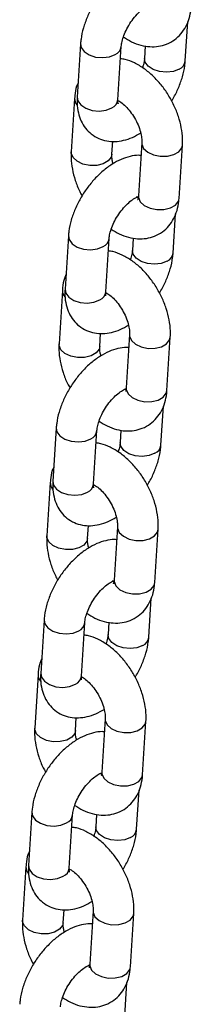
# Model space of a CAD drawing. Units: millimetres. Extents: x 0 to 42.1, y 0 to 29.8.
# Drawn here: x 34.7 to 34.7, y 22.7 to 23 of the extents above; entities that cross this region are included whole.
import ezdxf

# ---------------------------------------------------------------- set-up
doc = ezdxf.new("R2010")
doc.units = ezdxf.units.MM

msp = doc.modelspace()

# ---------------------------------------------------------------- linework, layer by layer
at = {"color": 7, "linetype": 'Continuous', "lineweight": 25}
for p, q in [((34.73507698565471, 23.02286208092771), (34.73580374384009, 23.03435949748554)), ((34.70429537478464, 23.02790633136705), (34.70330189763147, 23.01218938328099)), ((34.71527799578148, 23.01143236736218), (34.71627147293466, 23.02714931544824)), ((34.72333211625119, 23.02727716808954), (34.72310088750469, 23.02361909684652)), ((34.70253157304604, 23.01183448109631), (34.70153809589287, 22.99611753301026)), ((34.71351419404288, 22.99536051709145), (34.71375579351703, 22.99918265470249)), ((34.72228164864505, 22.99882688209354), (34.72128817149188, 22.98310993400748)), ((34.73326426964189, 22.98235291808868), (34.73425774679506, 22.99806986617473)), ((34.73150046790327, 22.96628106781793), (34.73222722608866, 22.97777848437577)), ((34.70071885703322, 22.97132531825727), (34.69972537988004, 22.95560837017122)), ((34.71170147803005, 22.9548513542524), (34.71269495518322, 22.97056830233846)), ((34.71975559849976, 22.97069615497976), (34.71952436975327, 22.96703808373674)), ((34.69895505529461, 22.95525346798654), (34.69796157814144, 22.93953651990048)), ((34.70993767629145, 22.93877950398168), (34.7101792757656, 22.94260164159272)), ((34.71870513089362, 22.94224586898377), (34.71771165374044, 22.92652892089771)), ((34.72968775189046, 22.9257719049789), (34.73068122904363, 22.94148885306496)), ((34.72792395015185, 22.90970005470816), (34.72865070833723, 22.92119747126599)), ((34.69714233928179, 22.9147443051475), (34.69614886212861, 22.89902735706144)), ((34.70812496027862, 22.89827034114263), (34.7091184374318, 22.91398728922869)), ((34.71617908074833, 22.91411514186999), (34.71594785200184, 22.91045707062697)), ((34.69537853754318, 22.89867245487676), (34.69438506039001, 22.88295550679071)), ((34.70636115854002, 22.8821984908719), (34.70660275801417, 22.88602062848294)), ((34.71512861314219, 22.88566485587399), (34.71413513598903, 22.86994790778794)), ((34.72611123413903, 22.86919089186913), (34.72710471129221, 22.88490783995519)), ((34.72434743240042, 22.85311904159839), (34.7250741905858, 22.86461645815622)), ((34.69356582153036, 22.85816329203773), (34.69257234437718, 22.84244634395167)), ((34.7045484425272, 22.84168932803286), (34.70554191968037, 22.85740627611892)), ((34.7126025629969, 22.85753412876021), (34.71237133425041, 22.85387605751719)), ((34.69180201979176, 22.84209144176699), (34.69080854263858, 22.82637449368093)), ((34.70278464078859, 22.82561747776213), (34.70302624026274, 22.82943961537317)), ((34.71155209539076, 22.82908384276422), (34.71055861823759, 22.81336689467816)), ((34.7225347163876, 22.81260987875935), (34.72352819354077, 22.82832682684541)), ((34.72077091464899, 22.79653802848861), (34.72149767283437, 22.80803544504645)), ((34.68998930377893, 22.80158227892795), (34.68899582662576, 22.78586533084189)), ((34.70097192477576, 22.78510831492308), (34.70196540192894, 22.80082526300914)), ((34.70902604524547, 22.80095311565044), (34.70879481649898, 22.79729504440742)), ((34.68822550204032, 22.78551042865721), (34.68723202488715, 22.76979348057116)), ((34.69920812303716, 22.76903646465235), (34.69944972251132, 22.7728586022634)), ((34.70797557763934, 22.77250282965445), (34.70698210048616, 22.75678588156839)), ((34.71895819863617, 22.75602886564958), (34.71995167578935, 22.77174581373564)), ((34.71719439689756, 22.73995701537884), (34.71792115508294, 22.75145443193667))]:
    msp.add_line(p, q, dxfattribs=at)
at = {"color": 8, "linetype": 'Continuous', "lineweight": 25, "flags": 128}
for points in [[(34.70429527980168, 23.02790482075879), (34.70449310971701, 23.02680040423528), (34.7053703317099, 23.02559982526378), (34.70684014512556, 23.02463179132264), (34.70872526877395, 23.02401306159184), (34.71079832892158, 23.02381826400838), (34.71280928391955, 23.02407089403574), (34.71451558291658, 23.02474048076419)], [(34.73332109563663, 23.02045324624367), (34.7316147966396, 23.01978365951521), (34.72960384164162, 23.01953102948785), (34.72753078149399, 23.01972582707131), (34.72564565784561, 23.02034455680211), (34.72417584442994, 23.02131259074325), (34.72329862243706, 23.02251316971476), (34.72310091858964, 23.02361958777365)], [(34.70330189763147, 23.01218938328099), (34.70349963256384, 23.01108345614924), (34.70437685455672, 23.00988287717773), (34.70584666797239, 23.0089148432366), (34.70773179162077, 23.00829611350579), (34.7098048517684, 23.00810131592233), (34.71181580676638, 23.00835394594969), (34.71352210576341, 23.00902353267815)], [(34.72228150972946, 22.99882466730928), (34.72229926699352, 22.99836382875716), (34.7228354359265, 22.99710018342986), (34.72402705703293, 22.99599914979867), (34.72573040322096, 22.99519352876904), (34.72774002580156, 22.99478049012684), (34.72981353463265, 22.99480985242813), (34.73170083394749, 22.99527807414602), (34.73317428759511, 22.99612868083112), (34.73405617531977, 22.99725907676359), (34.73425787143493, 22.99807185175503)], [(34.71351426301027, 22.99536161235199), (34.71331262256759, 22.99454972768031), (34.71243073484294, 22.99341933174784), (34.71095728119531, 22.99256872506274), (34.70906998188048, 22.99210050334484), (34.70699647304938, 22.99207114104356), (34.70498685046877, 22.99248417968576), (34.70328350428075, 22.99328980071539), (34.70209188317432, 22.99439083434658), (34.70155571424134, 22.99565447967388), (34.70153818480956, 22.996118932845)], [(34.72128817149186, 22.98310993400749), (34.72130578984033, 22.98264688067111), (34.7218419587733, 22.98138323534381), (34.72303357987975, 22.98028220171262), (34.72473692606776, 22.97947658068299), (34.72674654864836, 22.97906354204079), (34.72882005747947, 22.97909290434207), (34.73070735679429, 22.97956112605997), (34.73218081044192, 22.98041173274507), (34.73306269816658, 22.98154212867754), (34.73326426964187, 22.98235291808868)], [(34.70071876205025, 22.97132380764902), (34.70091659196559, 22.97021939112551), (34.70179381395847, 22.969018812154), (34.70326362737413, 22.96805077821286), (34.70514875102251, 22.96743204848206), (34.70722181117015, 22.96723725089861), (34.70923276616812, 22.96748988092596), (34.71093906516515, 22.96815946765442)], [(34.7297445778852, 22.96387223313389), (34.72803827888817, 22.96320264640544), (34.72602732389019, 22.96295001637808), (34.72395426374256, 22.96314481396153), (34.72206914009418, 22.96376354369234), (34.72059932667852, 22.96473157763347), (34.71972210468563, 22.96593215660499), (34.71952440083822, 22.96703857466387)], [(34.69972537988005, 22.95560837017122), (34.69992311481241, 22.95450244303947), (34.7008003368053, 22.95330186406796), (34.70227015022096, 22.95233383012682), (34.70415527386934, 22.95171510039602), (34.70622833401698, 22.95152030281256), (34.70823928901495, 22.95177293283992), (34.70994558801198, 22.95244251956838)], [(34.71870499197804, 22.94224365419951), (34.71872274924209, 22.94178281564739), (34.71925891817506, 22.94051917032009), (34.72045053928151, 22.9394181366889), (34.72215388546952, 22.93861251565927), (34.72416350805013, 22.93819947701707), (34.72623701688123, 22.93822883931835), (34.72812431619606, 22.93869706103624), (34.72959776984369, 22.93954766772135), (34.73047965756835, 22.94067806365382), (34.7306813536835, 22.94149083864526)], [(34.70993774525883, 22.93878059924221), (34.70973610481617, 22.93796871457054), (34.70885421709151, 22.93683831863806), (34.70738076344388, 22.93598771195296), (34.70549346412904, 22.93551949023507), (34.70341995529795, 22.93549012793378), (34.70141033271734, 22.93590316657598), (34.69970698652933, 22.93670878760561), (34.69851536542289, 22.9378098212368), (34.69797919648991, 22.93907346656411), (34.69796166705813, 22.93953791973523)], [(34.71771165374043, 22.92652892089772), (34.7177292720889, 22.92606586756134), (34.71826544102187, 22.92480222223404), (34.71945706212832, 22.92370118860284), (34.72116040831633, 22.92289556757321), (34.72317003089693, 22.92248252893102), (34.72524353972803, 22.9225118912323), (34.72713083904287, 22.92298011295019), (34.7286042926905, 22.92383071963529), (34.72948618041515, 22.92496111556777), (34.72968775189045, 22.92577190497891)], [(34.69714224429882, 22.91474279453924), (34.69734007421415, 22.91363837801574), (34.69821729620704, 22.91243779904423), (34.69968710962271, 22.91146976510309), (34.70157223327108, 22.91085103537229), (34.70364529341872, 22.91065623778883), (34.70565624841669, 22.91090886781619), (34.70736254741372, 22.91157845454465)], [(34.72616806013377, 22.90729122002412), (34.72446176113674, 22.90662163329566), (34.72245080613876, 22.9063690032683), (34.72037774599113, 22.90656380085176), (34.71849262234275, 22.90718253058256), (34.71702280892708, 22.9081505645237), (34.7161455869342, 22.90935114349521), (34.71594788308679, 22.9104575615541)], [(34.69614886212862, 22.89902735706145), (34.69634659706098, 22.89792142992969), (34.69722381905387, 22.89672085095818), (34.69869363246953, 22.89575281701705), (34.70057875611791, 22.89513408728624), (34.70265181626554, 22.89493928970279), (34.70466277126352, 22.89519191973015), (34.70636907026055, 22.8958615064586)], [(34.7151284742266, 22.88566264108973), (34.71514623149066, 22.88520180253762), (34.71568240042365, 22.88393815721031), (34.71687402153008, 22.88283712357912), (34.7185773677181, 22.88203150254949), (34.7205869902987, 22.88161846390729), (34.7226604991298, 22.88164782620858), (34.72454779844463, 22.88211604792647), (34.72602125209226, 22.88296665461157), (34.72690313981692, 22.88409705054405), (34.72710483593207, 22.88490982553548)], [(34.7063612275074, 22.88219958613244), (34.70615958706474, 22.88138770146076), (34.70527769934008, 22.88025730552829), (34.70380424569245, 22.87940669884318), (34.70191694637762, 22.87893847712529), (34.69984343754652, 22.87890911482401), (34.69783381496592, 22.87932215346621), (34.6961304687779, 22.88012777449584), (34.69493884767146, 22.88122880812703), (34.69440267873848, 22.88249245345433), (34.6943851493067, 22.88295690662545)], [(34.714135135989, 22.86994790778794), (34.71415275433748, 22.86948485445156), (34.71468892327045, 22.86822120912426), (34.71588054437689, 22.86712017549307), (34.7175838905649, 22.86631455446344), (34.71959351314551, 22.86590151582124), (34.72166702197661, 22.86593087812253), (34.72355432129144, 22.86639909984042), (34.72502777493906, 22.86724970652552), (34.72590966266372, 22.86838010245799), (34.72611123413901, 22.86919089186913)], [(34.6935657265474, 22.85816178142947), (34.69376355646273, 22.85705736490596), (34.69464077845561, 22.85585678593445), (34.69611059187127, 22.85488875199332), (34.69799571551965, 22.85427002226251), (34.70006877566728, 22.85407522467906), (34.70207973066526, 22.85432785470642), (34.70378602966229, 22.85499744143487)], [(34.72259154238234, 22.85071020691434), (34.72088524338531, 22.85004062018589), (34.71887428838733, 22.84978799015853), (34.7168012282397, 22.84998278774199), (34.71491610459132, 22.85060151747279), (34.71344629117566, 22.85156955141392), (34.71256906918277, 22.85277013038544), (34.71237136533536, 22.85387654844432)], [(34.69257234437719, 22.84244634395167), (34.69277007930955, 22.84134041681992), (34.69364730130244, 22.84013983784841), (34.6951171147181, 22.83917180390727), (34.69700223836648, 22.83855307417647), (34.69907529851412, 22.83835827659301), (34.70108625351209, 22.83861090662037), (34.70279255250912, 22.83928049334883)], [(34.71155195647518, 22.82908162797996), (34.71156971373924, 22.82862078942784), (34.71210588267221, 22.82735714410054), (34.71329750377865, 22.82625611046935), (34.71500084996666, 22.82545048943972), (34.71701047254727, 22.82503745079752), (34.71908398137837, 22.8250668130988), (34.72097128069321, 22.82553503481669), (34.72244473434083, 22.8263856415018), (34.72332662206549, 22.82751603743427), (34.72352831818065, 22.82832881242571)], [(34.70278470975598, 22.82561857302267), (34.70258306931331, 22.82480668835099), (34.70170118158865, 22.82367629241851), (34.70022772794103, 22.82282568573341), (34.69834042862619, 22.82235746401552), (34.69626691979509, 22.82232810171423), (34.69425729721448, 22.82274114035643), (34.69255395102648, 22.82354676138607), (34.69136232992003, 22.82464779501726), (34.69082616098705, 22.82591144034456), (34.69080863155528, 22.82637589351568)], [(34.71055861823758, 22.81336689467817), (34.71057623658604, 22.81290384134179), (34.71111240551902, 22.81164019601449), (34.71230402662545, 22.8105391623833), (34.71400737281347, 22.80973354135367), (34.71601699539408, 22.80932050271146), (34.71809050422517, 22.80934986501275), (34.71997780354001, 22.80981808673064), (34.72145125718764, 22.81066869341575), (34.72233314491229, 22.81179908934822), (34.72253471638759, 22.81260987875936)], [(34.68998920879597, 22.8015807683197), (34.69018703871129, 22.80047635179619), (34.69106426070419, 22.79927577282468), (34.69253407411985, 22.79830773888354), (34.69441919776823, 22.79768900915274), (34.69649225791586, 22.79749421156928), (34.69850321291384, 22.79774684159664), (34.70020951191086, 22.7984164283251)], [(34.71901502463091, 22.79412919380457), (34.71730872563388, 22.79345960707611), (34.71529777063591, 22.79320697704875), (34.71322471048827, 22.79340177463221), (34.71133958683989, 22.79402050436302), (34.70986977342423, 22.79498853830415), (34.70899255143134, 22.79618911727566), (34.70879484758393, 22.79729553533455)], [(34.68899582662576, 22.78586533084189), (34.68919356155812, 22.78475940371014), (34.69007078355101, 22.78355882473864), (34.69154059696668, 22.7825907907975), (34.69342572061505, 22.78197206106669), (34.69549878076269, 22.78177726348324), (34.69750973576067, 22.7820298935106), (34.69921603475769, 22.78269948023905)], [(34.70797543872374, 22.77250061487019), (34.70799319598781, 22.77203977631806), (34.70852936492078, 22.77077613099076), (34.70972098602722, 22.76967509735957), (34.71142433221524, 22.76886947632995), (34.71343395479584, 22.76845643768775), (34.71550746362693, 22.76848579998903), (34.71739476294177, 22.76895402170692), (34.7188682165894, 22.76980462839202), (34.71975010431406, 22.7709350243245), (34.71995180042921, 22.77174779931593)], [(34.69920819200455, 22.76903755991289), (34.69900655156188, 22.76822567524121), (34.69812466383722, 22.76709527930874), (34.69665121018959, 22.76624467262364), (34.69476391087476, 22.76577645090574), (34.69269040204367, 22.76574708860446), (34.69068077946306, 22.76616012724666), (34.68897743327504, 22.76696574827629), (34.68778581216861, 22.76806678190748), (34.68724964323563, 22.76933042723478), (34.68723211380384, 22.7697948804059)], [(34.70698210048614, 22.75678588156839), (34.70699971883462, 22.75632282823202), (34.70753588776759, 22.75505918290471), (34.70872750887403, 22.75395814927352), (34.71043085506204, 22.75315252824389), (34.71244047764264, 22.75273948960169), (34.71451398647375, 22.75276885190298), (34.71640128578858, 22.75323707362087), (34.71787473943621, 22.75408768030597), (34.71875662716087, 22.75521807623845), (34.71895819863615, 22.75602886564959)]]:
    msp.add_lwpolyline(points, dxfattribs=at)
at = {"color": 8, "linetype": 'Continuous', "lineweight": 25}
for centre, radius, start, end in [((34.71330079382611, 23.02747207910716), 0.002989538767371131, 293.9755432952564, 353.1919364254936), ((34.73211200917806, 23.02317910584317), 0.00298197931255818, 293.9202322273928, 353.8515214246613), ((34.70530596458515, 23.01176417390493), 0.002775217533424727, 178.5130804230104, 221.714330078749), ((34.71231347541118, 23.01174893312171), 0.002981374667177187, 293.9157974965548, 353.9047786784628), ((34.70972427607469, 22.97089106599738), 0.002989538767364472, 293.9755432950076, 353.1919364254774), ((34.72853549142682, 22.96659809273326), 0.002981979312355228, 293.9202322252274, 353.8515214269134), ((34.70172944683374, 22.95518316079516), 0.002775217533441037, 178.5130804230913, 221.7143300785109), ((34.70873695765984, 22.95516792001187), 0.002981374667084163, 293.9157974955551, 353.9047786795109), ((34.70614775832327, 22.9143100528876), 0.002989538767358338, 293.9755432949108, 353.1919364255289), ((34.7249589736753, 22.91001707962355), 0.002981979312451666, 293.9202322262268, 353.8515214258139), ((34.6981529290824, 22.89860214768542), 0.002775217533537454, 178.5130804238045, 221.7143300777895), ((34.70516043990843, 22.89858690690208), 0.00298137466706253, 293.9157974952913, 353.9047786797389), ((34.70257124057183, 22.85772903977784), 0.002989538767367718, 293.9755432949799, 353.1919364254097), ((34.72138245592377, 22.85343606651385), 0.002981979312558561, 293.9202322273928, 353.8515214245934), ((34.6945764113308, 22.84202113457559), 0.002775217533363204, 178.5130804225362, 221.7143300793538), ((34.701583922157, 22.8420058937923), 0.002981374667059283, 293.9157974953189, 353.9047786798747), ((34.6989947228204, 22.80114802666805), 0.002989538767362812, 293.9755432950629, 353.1919364256802), ((34.71780593817244, 22.796855053404), 0.002981979312451666, 293.9202322263516, 353.8515214258139), ((34.69099989357948, 22.78544012146584), 0.002775217533467069, 178.5130804232532, 221.71433007823), ((34.69800740440547, 22.78542488068261), 0.002981374667174306, 293.9157974964299, 353.9047786785308)]:
    msp.add_arc(centre, radius, start, end, dxfattribs=at)
at = {"color": 7, "linetype": 'Continuous', "lineweight": 25}
for points, knots in [([(34.72561656692233, 23.05158575759227), (34.72539591773426, 23.05160586780003), (34.7243350529596, 23.05170255617312), (34.72237346048342, 23.05133317564339), (34.71975669450543, 23.05048749655871), (34.71709010083801, 23.04905187373121), (34.71445956101893, 23.04710438229513), (34.71197585531861, 23.04470533874546), (34.70973493047731, 23.04196706715598), (34.70779880845394, 23.03897851671445), (34.70621667588976, 23.03581662633654), (34.70504747247215, 23.03254983469352), (34.70446540170244, 23.02989694587131), (34.70433426060649, 23.02836159269841), (34.70429537478464, 23.02790633136705)], [0, 0, 0, 0, 0.02137299003373437, 0.1027597357335953, 0.1894017670923811, 0.2819860934835298, 0.3783553729168345, 0.4749360078493203, 0.5707891932692424, 0.6663042190414925, 0.7622289162004597, 0.859211395750432, 0.9582535090022822, 1, 1, 1, 1]), ([(34.71627147293466, 23.02714931544824), (34.71629239020464, 23.02738026967363), (34.71635182550485, 23.02803651371153), (34.71667935658392, 23.02945701031955), (34.71738930314567, 23.03135050179921), (34.71843918720486, 23.03336352415052), (34.71976636207016, 23.03531251757516), (34.72126653267465, 23.03702954952776), (34.72276536204853, 23.03835441215614), (34.72407862489683, 23.03920449368114), (34.72460695594384, 23.03940348832511), (34.72484183883386, 23.03949195641219)], [0, 0, 0, 0, 0.06156444044348747, 0.1749320538223712, 0.2928926016440996, 0.4152338948645939, 0.5399448015008567, 0.6648005874368782, 0.7871547564257121, 0.9053742795954235, 1, 1, 1, 1]), ([(34.71689349865278, 23.02991280865934), (34.71767583676041, 23.0294134404305), (34.71931066631584, 23.02836992493308), (34.72193081017567, 23.02743047470497), (34.72461064763453, 23.02696719181122), (34.72719981095409, 23.0270780824751), (34.72969544343572, 23.02775343353747), (34.73197028061792, 23.02901115906201), (34.73388083769961, 23.03079451633431), (34.73532485769086, 23.03294190512904), (34.73631297631849, 23.03539918001638), (34.73672539146571, 23.03744763246658), (34.73681974825764, 23.03866294727974), (34.73684078739331, 23.03893393119845)], [0, 0, 0, 0, 0.0960997231501592, 0.200816841389216, 0.3001040717651785, 0.3946623754359049, 0.486436363126682, 0.5848259109075866, 0.6799243274491934, 0.7739404682778726, 0.8701153544201016, 0.9710390675247802, 1, 1, 1, 1]), ([(34.73425774679506, 22.99806986617473), (34.73427774670906, 22.99868259137208), (34.73433228863296, 23.0003535591108), (34.73399049074774, 23.0031843312806), (34.73313465009736, 23.00650991169592), (34.73182130938333, 23.00979313981079), (34.73010882032771, 23.01293296730963), (34.72804271105679, 23.0158430655913), (34.72566582381968, 23.01843959492313), (34.72301410967508, 23.02065370917619), (34.72023262478681, 23.02227795708699), (34.71787863897841, 23.02324004743961), (34.71648891644259, 23.02342993799411), (34.71604024418816, 23.02349124420523)], [0, 0, 0, 0, 0.05757384877055574, 0.1570100989920787, 0.2568770172756636, 0.3564988721319804, 0.4558626525591633, 0.5555127928856254, 0.6560029303063568, 0.7580913313980324, 0.8623977635931783, 0.9555750849322563, 1, 1, 1, 1]), ([(34.72310088750469, 23.02361909684652), (34.72307811895178, 23.02338736329866), (34.72301342333046, 23.0227289048578), (34.72283210812254, 23.02176243942479), (34.72253772764999, 23.02100672104635), (34.72247886178658, 23.02085560363543)], [0, 0, 0, 0, 0.3028735496338159, 0.8605989383519698, 0.9999999999999999, 0.9999999999999999, 0.9999999999999999, 0.9999999999999999]), ([(34.73103850490189, 23.01108303290705), (34.73119848640327, 23.01132484636203), (34.73201164754629, 23.0125539466252), (34.73313853365842, 23.01496194540024), (34.73432972112325, 23.01821571464979), (34.73490651436452, 23.02087172965033), (34.73503799820316, 23.02240687979737), (34.73507698565471, 23.02286208092772)], [0, 0, 0, 0, 0.06577605796353303, 0.3343294944530902, 0.6058443277942808, 0.8831253686391821, 0.9999999999999999, 0.9999999999999999, 0.9999999999999999, 0.9999999999999999]), ([(34.70356861659927, 23.01640891480922), (34.70342043607877, 23.01606960813046), (34.70290644523939, 23.01489266176776), (34.70265117135427, 23.01331880449897), (34.70255337836522, 23.01210510487043), (34.70253157304604, 23.01183448109632)], [0, 0, 0, 0, 0.2394011511840014, 0.8304060360416867, 1, 1, 1, 1]), ([(34.70330189763147, 23.01218938328099), (34.70328138729193, 23.01158692899032), (34.70322812223491, 23.01002236385573), (34.70354955465488, 23.00764134154987), (34.70438229702386, 23.00516310710414), (34.70567309744582, 23.00303136708898), (34.70741853193699, 23.00125206492915), (34.70955904886279, 22.99995063143929), (34.71196246426975, 22.99921814087013), (34.71444945439703, 22.9990487417998), (34.71699591297618, 22.99941329319974), (34.71952559996078, 23.00023310136795), (34.72115072675157, 23.00116557690874), (34.72194565308004, 23.0016216947712)], [0, 0, 0, 0, 0.06378228237516728, 0.1656416706675226, 0.2607298057118851, 0.3509338136869107, 0.4386780470340266, 0.5324005256807859, 0.6228930725843554, 0.7128576872191553, 0.8059674716508334, 0.9050895190206755, 1, 1, 1, 1]), ([(34.71533324138038, 23.01029233332499), (34.71534077449386, 23.01027726565118), (34.7153702812444, 23.0102182464829), (34.71525099231481, 23.01061291544105), (34.71527031996112, 23.01119943557552), (34.71527799578148, 23.01143236736219)], [0, 0, 0, 0, 0.1712763224607426, 0.6708790107515085, 1, 1, 1, 1]), ([(34.71527659999102, 23.0112230584023), (34.71546842095287, 23.01112340951503), (34.71601319878103, 23.01084040340421), (34.71719235800689, 23.00988645110853), (34.71857634349192, 23.00842351261307), (34.71989755571062, 23.0065894909859), (34.72100497839583, 23.00454595800205), (34.72180352485268, 23.00246264628555), (34.72222780763723, 23.00059878120993), (34.72230964207583, 22.99942756204624), (34.7222869238107, 22.99894007601666), (34.72228164864505, 22.99882688209354)], [0, 0, 0, 0, 0.06686958109313897, 0.189911805302205, 0.3175850170704493, 0.4492050713673628, 0.5829375212335739, 0.71653960228002, 0.8474834247721722, 0.9645857553999585, 1, 1, 1, 1]), ([(34.7220400491709, 22.99500474448249), (34.72181939998283, 22.99502485469025), (34.72075853520817, 22.99512154306334), (34.71879694273199, 22.99475216253362), (34.71618017675401, 22.99390648344894), (34.71351358308658, 22.99247086062144), (34.7108830432675, 22.99052336918536), (34.70839933756719, 22.98812432563569), (34.70615841272588, 22.9853860540462), (34.70422229070251, 22.98239750360468), (34.70264015813833, 22.97923561322676), (34.70147095472072, 22.97596882158375), (34.700888883951, 22.97331593276153), (34.70075774285505, 22.97178057958864), (34.70071885703322, 22.97132531825727)], [0, 0, 0, 0, 0.02137299003371414, 0.1027597357335768, 0.1894017670923644, 0.2819860934835149, 0.3783553729168217, 0.4749360078493094, 0.5707891932692335, 0.6663042190414856, 0.7622289162004549, 0.8592113957504292, 0.9582535090022815, 1, 1, 1, 1]), ([(34.70153809589286, 22.99611753301026), (34.70151823109055, 22.99550487468694), (34.70146405763084, 22.99383408932089), (34.70180152641784, 22.99100117444836), (34.70267533597242, 22.9876844878068), (34.70368174049877, 22.98500739015632), (34.70451205884765, 22.98353833137075), (34.70475733778603, 22.98310436627794)], [0, 0, 0, 0, 0.1445614645612678, 0.3942347149946347, 0.6449893245367567, 0.8951286073512904, 1, 1, 1, 1]), ([(34.71385018960789, 22.99256570441379), (34.71375992021569, 22.99291986383724), (34.71352281535635, 22.99385011182313), (34.71348833054213, 22.99475848464744), (34.7135093202476, 22.99524706830083), (34.71351419404288, 22.99536051709145)], [0, 0, 0, 0, 0.3206602216152715, 0.8422577674430374, 1, 1, 1, 1]), ([(34.71269495518322, 22.97056830233846), (34.71271587245322, 22.97079925656386), (34.71277530775343, 22.97145550060175), (34.71310283883249, 22.97287599720977), (34.71381278539425, 22.97476948868944), (34.71486266945343, 22.97678251104074), (34.71618984431873, 22.97873150446539), (34.71769001492322, 22.98044853641799), (34.71918884429711, 22.98177339904637), (34.72050210714539, 22.98262348057137), (34.72103043819241, 22.98282247521534), (34.72126532108243, 22.98291094330241)], [0, 0, 0, 0, 0.06156444044349359, 0.1749320538223886, 0.2928926016441287, 0.4152338948646351, 0.5399448015009103, 0.6648005874369443, 0.7871547564257902, 0.9053742795955134, 1, 1, 1, 1]), ([(34.72123185419147, 22.98261949993704), (34.72116859399093, 22.98263047353624), (34.72107127919597, 22.98264735450637), (34.72086189709644, 22.98277002075595), (34.72078862537573, 22.98281294690485)], [0, 0, 0, 0, 0.650057378899672, 1, 1, 1, 1]), ([(34.72128817149187, 22.98310993400749), (34.72127113307925, 22.98292541209815), (34.72122220364008, 22.98239551804402), (34.72105952057636, 22.98201397057036), (34.72108486045666, 22.98205222229427), (34.72109302138526, 22.98206454159427)], [0, 0, 0, 0, 0.2658953340370039, 0.7635752146351811, 1, 1, 1, 1]), ([(34.71331698090135, 22.97333179554956), (34.71409931900899, 22.97283242732073), (34.71573414856441, 22.97178891182331), (34.71835429242424, 22.9708494615952), (34.72103412988311, 22.97038617870144), (34.72362329320266, 22.97049706936533), (34.7261189256843, 22.97117242042769), (34.72839376286648, 22.97243014595223), (34.73030431994818, 22.97421350322453), (34.73174833993942, 22.97636089201926), (34.73273645856706, 22.97881816690661), (34.73314887371428, 22.9808666193568), (34.73324323050621, 22.98208193416996), (34.73326426964189, 22.98235291808868)], [0, 0, 0, 0, 0.09609972315013404, 0.2008168413891938, 0.3001040717651591, 0.3946623754358881, 0.4864363631266678, 0.5848259109075751, 0.6799243274491846, 0.7739404682778662, 0.8701153544200979, 0.9710390675247794, 1, 1, 1, 1]), ([(34.73068122904363, 22.94148885306496), (34.73070122895764, 22.94210157826231), (34.73075577088153, 22.94377254600102), (34.73041397299631, 22.94660331817083), (34.72955813234594, 22.94992889858615), (34.72824479163189, 22.95321212670101), (34.72653230257629, 22.95635195419986), (34.72446619330535, 22.95926205248152), (34.72208930606826, 22.96185858181335), (34.71943759192364, 22.96407269606642), (34.71665610703538, 22.96569694397722), (34.71430212122698, 22.96665903432983), (34.71291239869115, 22.96684892488434), (34.71246372643674, 22.96691023109545)], [0, 0, 0, 0, 0.05757384877055574, 0.1570100989920787, 0.2568770172756636, 0.3564988721319804, 0.4558626525591633, 0.5555127928856254, 0.6560029303063568, 0.7580913313980324, 0.8623977635931783, 0.9555750849322563, 1, 1, 1, 1]), ([(34.71952436975327, 22.96703808373675), (34.71950160120034, 22.96680635018889), (34.71943690557902, 22.96614789174803), (34.71925559037111, 22.96518142631502), (34.71896120989855, 22.96442570793658), (34.71890234403514, 22.96427459052566)], [0, 0, 0, 0, 0.3028735496338187, 0.8605989383519781, 1, 1, 1, 1]), ([(34.72746198715046, 22.95450201979728), (34.72762196865184, 22.95474383325226), (34.72843512979486, 22.95597293351543), (34.72956201590699, 22.95838093229046), (34.73075320337182, 22.96163470154002), (34.7313299966131, 22.96429071654056), (34.73146148045173, 22.9658258666876), (34.73150046790327, 22.96628106781794)], [0, 0, 0, 0, 0.06577605796352576, 0.3343294944530851, 0.6058443277942778, 0.8831253686391812, 1, 1, 1, 1]), ([(34.69999209884784, 22.95982790169944), (34.69984391832734, 22.95948859502068), (34.69932992748797, 22.95831164865799), (34.69907465360284, 22.95673779138919), (34.69897686061379, 22.95552409176066), (34.69895505529462, 22.95525346798654)], [0, 0, 0, 0, 0.2394011511840021, 0.8304060360416868, 1, 1, 1, 1]), ([(34.69972537988004, 22.95560837017122), (34.6997048695405, 22.95500591588054), (34.69965160448348, 22.95344135074595), (34.69997303690345, 22.95106032844009), (34.70080577927243, 22.94858209399436), (34.70209657969438, 22.94645035397921), (34.70384201418555, 22.94467105181938), (34.70598253111137, 22.94336961832952), (34.70838594651832, 22.94263712776035), (34.7108729366456, 22.94246772869003), (34.71341939522475, 22.94283228008996), (34.71594908220935, 22.94365208825817), (34.71757420900013, 22.94458456379897), (34.71836913532862, 22.94504068166142)], [0, 0, 0, 0, 0.0637822823751671, 0.1656416706675221, 0.2607298057118843, 0.3509338136869097, 0.4386780470340254, 0.5324005256807842, 0.6228930725843536, 0.7128576872191532, 0.8059674716508309, 0.9050895190206728, 1, 1, 1, 1]), ([(34.71175672362895, 22.95371132021521), (34.71176425674243, 22.95369625254141), (34.71179376349297, 22.95363723337313), (34.71167447456338, 22.95403190233128), (34.71169380220969, 22.95461842246575), (34.71170147803006, 22.95485135425242)], [0, 0, 0, 0, 0.1712763224607426, 0.6708790107515085, 1, 1, 1, 1]), ([(34.7117000822396, 22.95464204529252), (34.71189190320144, 22.95454239640526), (34.71243668102962, 22.95425939029444), (34.71361584025546, 22.95330543799876), (34.71499982574049, 22.9518424995033), (34.7163210379592, 22.95000847787612), (34.71742846064439, 22.94796494489228), (34.71822700710126, 22.94588163317578), (34.7186512898858, 22.94401776810015), (34.71873312432439, 22.94284654893646), (34.71871040605927, 22.94235906290688), (34.71870513089362, 22.94224586898377)], [0, 0, 0, 0, 0.06686958109313895, 0.189911805302205, 0.3175850170704493, 0.4492050713673628, 0.5829375212335739, 0.71653960228002, 0.8474834247721722, 0.9645857553999585, 1, 1, 1, 1]), ([(34.69796157814144, 22.93953651990049), (34.69794171333913, 22.93892386157717), (34.69788753987941, 22.93725307621112), (34.69822500866641, 22.93442016133858), (34.69909881822099, 22.93110347469703), (34.70010522274734, 22.92842637704654), (34.70093554109623, 22.92695731826097), (34.70118082003461, 22.92652335316816)], [0, 0, 0, 0, 0.1445614645612584, 0.394234714994609, 0.6449893245367148, 0.895128607351232, 1, 1, 1, 1]), ([(34.71846353141947, 22.93842373137272), (34.7182428822314, 22.93844384158048), (34.71718201745674, 22.93854052995357), (34.71522042498056, 22.93817114942384), (34.71260365900257, 22.93732547033916), (34.70993706533515, 22.93588984751166), (34.70730652551607, 22.93394235607558), (34.70482281981576, 22.93154331252591), (34.70258189497446, 22.92880504093643), (34.70064577295108, 22.92581649049491), (34.6990636403869, 22.92265460011699), (34.69789443696929, 22.91938780847397), (34.69731236619958, 22.91673491965176), (34.69718122510363, 22.91519956647886), (34.69714233928179, 22.9147443051475)], [0, 0, 0, 0, 0.02137299003371361, 0.1027597357335763, 0.1894017670923639, 0.2819860934835146, 0.3783553729168214, 0.4749360078493091, 0.5707891932692333, 0.6663042190414854, 0.7622289162004547, 0.859211395750429, 0.9582535090022813, 1, 1, 1, 1]), ([(34.71027367185646, 22.93598469130402), (34.71018340246425, 22.93633885072746), (34.70994629760492, 22.93726909871335), (34.70991181279069, 22.93817747153767), (34.70993280249618, 22.93866605519106), (34.70993767629145, 22.93877950398168)], [0, 0, 0, 0, 0.3206602216153481, 0.842257767443055, 0.9999999999999999, 0.9999999999999999, 0.9999999999999999, 0.9999999999999999]), ([(34.7091184374318, 22.91398728922869), (34.70913935470179, 22.91421824345408), (34.709198790002, 22.91487448749198), (34.70952632108106, 22.9162949841), (34.71023626764282, 22.91818847557966), (34.71128615170201, 22.92020149793097), (34.71261332656731, 22.92215049135562), (34.71411349717179, 22.92386752330821), (34.71561232654567, 22.9251923859366), (34.71692558939397, 22.92604246746159), (34.71745392044099, 22.92624146210557), (34.717688803331, 22.92632993019264)], [0, 0, 0, 0, 0.06156444044349385, 0.1749320538223894, 0.2928926016441299, 0.4152338948646369, 0.5399448015009126, 0.6648005874369471, 0.7871547564257936, 0.9053742795955173, 1, 1, 1, 1]), ([(34.70974046314992, 22.91675078243979), (34.71052280125755, 22.91625141421095), (34.71215763081298, 22.91520789871353), (34.71477777467282, 22.91426844848542), (34.71745761213168, 22.91380516559166), (34.72004677545123, 22.91391605625556), (34.72254240793286, 22.91459140731792), (34.72481724511506, 22.91584913284246), (34.72672780219676, 22.91763249011476), (34.72817182218799, 22.91977987890949), (34.72915994081563, 22.92223715379684), (34.72957235596285, 22.92428560624703), (34.72966671275478, 22.92550092106019), (34.72968775189045, 22.9257719049789)], [0, 0, 0, 0, 0.09609972315013401, 0.2008168413891938, 0.300104071765159, 0.3946623754358881, 0.4864363631266678, 0.5848259109075752, 0.6799243274491846, 0.7739404682778663, 0.870115354420098, 0.9710390675247795, 1, 1, 1, 1]), ([(34.71765533644005, 22.92603848682727), (34.7175920762395, 22.92604946042647), (34.71749476144454, 22.92606634139659), (34.71728537934502, 22.92618900764618), (34.7172121076243, 22.92623193379508)], [0, 0, 0, 0, 0.6500573788996813, 1, 1, 1, 1]), ([(34.71771165374044, 22.92652892089772), (34.71769461532782, 22.92634439898838), (34.71764568588865, 22.92581450493424), (34.71748300282493, 22.92543295746058), (34.71750834270523, 22.92547120918449), (34.71751650363382, 22.9254835284845)], [0, 0, 0, 0, 0.2658953340370039, 0.7635752146351812, 1, 1, 1, 1]), ([(34.72710471129221, 22.88490783995519), (34.72712471120621, 22.88552056515253), (34.7271792531301, 22.88719153289125), (34.72683745524488, 22.89002230506105), (34.7259816145945, 22.89334788547637), (34.72466827388047, 22.89663111359124), (34.72295578482486, 22.89977094109008), (34.72088967555392, 22.90268103937175), (34.71851278831682, 22.90527756870358), (34.71586107417222, 22.90749168295665), (34.71307958928396, 22.90911593086744), (34.71072560347555, 22.91007802122006), (34.70933588093973, 22.91026791177456), (34.7088872086853, 22.91032921798568)], [0, 0, 0, 0, 0.05757384877055574, 0.1570100989920787, 0.2568770172756636, 0.3564988721319804, 0.4558626525591633, 0.5555127928856254, 0.6560029303063568, 0.7580913313980324, 0.8623977635931783, 0.9555750849322563, 1, 1, 1, 1]), ([(34.71594785200184, 22.91045707062698), (34.71592508344891, 22.91022533707911), (34.7158603878276, 22.90956687863825), (34.71567907261968, 22.90860041320524), (34.71538469214713, 22.9078446948268), (34.71532582628372, 22.90769357741588)], [0, 0, 0, 0, 0.3028735496338159, 0.8605989383519698, 0.9999999999999999, 0.9999999999999999, 0.9999999999999999, 0.9999999999999999]), ([(34.72388546939904, 22.8979210066875), (34.72404545090041, 22.89816282014248), (34.72485861204343, 22.89939192040566), (34.72598549815557, 22.90179991918069), (34.7271766856204, 22.90505368843025), (34.72775347886166, 22.90770970343078), (34.72788496270031, 22.90924485357782), (34.72792395015185, 22.90970005470817)], [0, 0, 0, 0, 0.06577605796353303, 0.3343294944530902, 0.6058443277942808, 0.8831253686391821, 0.9999999999999999, 0.9999999999999999, 0.9999999999999999, 0.9999999999999999]), ([(34.69641558109641, 22.90324688858967), (34.69626740057591, 22.90290758191091), (34.69575340973654, 22.90173063554821), (34.69549813585142, 22.90015677827942), (34.69540034286236, 22.89894307865088), (34.69537853754318, 22.89867245487677)], [0, 0, 0, 0, 0.2394011511840015, 0.8304060360416867, 1, 1, 1, 1]), ([(34.69614886212861, 22.89902735706145), (34.69612835178907, 22.89842490277077), (34.69607508673205, 22.89686033763618), (34.69639651915202, 22.89447931533032), (34.697229261521, 22.89200108088459), (34.69852006194296, 22.88986934086943), (34.70026549643413, 22.8880900387096), (34.70240601335994, 22.88678860521975), (34.70480942876689, 22.88605611465058), (34.70729641889417, 22.88588671558026), (34.70984287747332, 22.88625126698019), (34.71237256445792, 22.8870710751484), (34.71399769124871, 22.88800355068919), (34.71479261757718, 22.88845966855165)], [0, 0, 0, 0, 0.06378228237516728, 0.1656416706675226, 0.2607298057118851, 0.3509338136869107, 0.4386780470340266, 0.5324005256807859, 0.6228930725843554, 0.7128576872191553, 0.8059674716508334, 0.9050895190206755, 1, 1, 1, 1]), ([(34.70818020587753, 22.89713030710544), (34.708187738991, 22.89711523943163), (34.70821724574154, 22.89705622026336), (34.70809795681195, 22.89745088922151), (34.70811728445827, 22.89803740935597), (34.70812496027862, 22.89827034114264)], [0, 0, 0, 0, 0.1712763224607426, 0.6708790107515085, 1, 1, 1, 1]), ([(34.70812356448817, 22.89806103218275), (34.70831538545001, 22.89796138329548), (34.70886016327818, 22.89767837718466), (34.71003932250403, 22.89672442488898), (34.71142330798906, 22.89526148639353), (34.71274452020777, 22.89342746476635), (34.71385194289297, 22.89138393178251), (34.71465048934983, 22.889300620066), (34.71507477213437, 22.88743675499038), (34.71515660657297, 22.88626553582669), (34.71513388830784, 22.88577804979711), (34.71512861314219, 22.88566485587399)], [0, 0, 0, 0, 0.06686958109313897, 0.189911805302205, 0.3175850170704493, 0.4492050713673628, 0.5829375212335739, 0.71653960228002, 0.8474834247721722, 0.9645857553999585, 1, 1, 1, 1]), ([(34.71488701366805, 22.88184271826294), (34.71466636447997, 22.8818628284707), (34.71360549970531, 22.8819595168438), (34.71164390722913, 22.88159013631407), (34.70902714125115, 22.88074445722939), (34.70636054758372, 22.87930883440189), (34.70373000776464, 22.87736134296581), (34.70124630206433, 22.87496229941614), (34.69900537722302, 22.87222402782665), (34.69706925519965, 22.86923547738513), (34.69548712263548, 22.86607358700721), (34.69431791921786, 22.8628067953642), (34.69373584844815, 22.86015390654198), (34.69360470735219, 22.85861855336909), (34.69356582153036, 22.85816329203773)], [0, 0, 0, 0, 0.02137299003373381, 0.1027597357335948, 0.1894017670923806, 0.2819860934835294, 0.3783553729168342, 0.4749360078493199, 0.5707891932692422, 0.6663042190414923, 0.7622289162004596, 0.8592113957504319, 0.9582535090022822, 1, 1, 1, 1]), ([(34.69438506039001, 22.88295550679072), (34.6943651955877, 22.88234284846739), (34.69431102212799, 22.88067206310134), (34.69464849091498, 22.87783914822881), (34.69552230046956, 22.87452246158726), (34.69652870499591, 22.87184536393677), (34.6973590233448, 22.8703763051512), (34.69760430228317, 22.86994234005839)], [0, 0, 0, 0, 0.1445614645612711, 0.3942347149946437, 0.6449893245367715, 0.8951286073513108, 1, 1, 1, 1]), ([(34.70669715410503, 22.87940367819424), (34.70660688471283, 22.87975783761769), (34.70636977985349, 22.88068808560358), (34.70633529503927, 22.88159645842789), (34.70635628474474, 22.88208504208129), (34.70636115854002, 22.8821984908719)], [0, 0, 0, 0, 0.3206602216151949, 0.8422577674430196, 1, 1, 1, 1]), ([(34.70554191968037, 22.85740627611892), (34.70556283695036, 22.85763723034431), (34.70562227225057, 22.8582934743822), (34.70594980332963, 22.85971397099022), (34.70665974989139, 22.86160746246989), (34.70770963395058, 22.86362048482119), (34.70903680881587, 22.86556947824584), (34.71053697942036, 22.86728651019844), (34.71203580879425, 22.86861137282682), (34.71334907164253, 22.86946145435182), (34.71387740268955, 22.86966044899579), (34.71411228557957, 22.86974891708287)], [0, 0, 0, 0, 0.06156444044348774, 0.174932053822372, 0.2928926016441009, 0.4152338948645957, 0.539944801500859, 0.6648005874368811, 0.7871547564257155, 0.9053742795954275, 1, 1, 1, 1]), ([(34.71407881868861, 22.8694574737175), (34.71401555848808, 22.86946844731669), (34.71391824369311, 22.86948532828682), (34.71370886159359, 22.8696079945364), (34.71363558987287, 22.8696509206853)], [0, 0, 0, 0, 0.6500573788991112, 1, 1, 1, 1]), ([(34.71413513598902, 22.86994790778794), (34.7141180975764, 22.86976338587861), (34.71406916813721, 22.86923349182447), (34.7139064850735, 22.86885194435081), (34.7139318249538, 22.86889019607472), (34.7139399858824, 22.86890251537472)], [0, 0, 0, 0, 0.2658953340370039, 0.7635752146351812, 1, 1, 1, 1]), ([(34.70616394539849, 22.86016976933002), (34.70694628350613, 22.85967040110118), (34.70858111306156, 22.85862688560376), (34.71120125692138, 22.85768743537565), (34.71388109438025, 22.85722415248189), (34.7164702576998, 22.85733504314578), (34.71896589018144, 22.85801039420814), (34.72124072736362, 22.85926811973268), (34.72315128444532, 22.86105147700498), (34.72459530443656, 22.86319886579971), (34.7255834230642, 22.86565614068706), (34.72599583821142, 22.86770459313725), (34.72609019500336, 22.86891990795041), (34.72611123413903, 22.86919089186913)], [0, 0, 0, 0, 0.09609972315013429, 0.200816841389194, 0.3001040717651592, 0.3946623754358882, 0.4864363631266679, 0.5848259109075752, 0.6799243274491846, 0.7739404682778662, 0.8701153544200979, 0.9710390675247794, 1, 1, 1, 1]), ([(34.72352819354077, 22.82832682684542), (34.72354819345477, 22.82893955204276), (34.72360273537867, 22.83061051978147), (34.72326093749346, 22.83344129195128), (34.72240509684308, 22.8367668723666), (34.72109175612903, 22.84005010048147), (34.71937926707343, 22.84318992798031), (34.71731315780249, 22.84610002626198), (34.7149362705654, 22.8486965555938), (34.71228455642079, 22.85091066984687), (34.70950307153252, 22.85253491775767), (34.70714908572411, 22.85349700811028), (34.70575936318829, 22.85368689866479), (34.70531069093388, 22.85374820487591)], [0, 0, 0, 0, 0.05757384877055432, 0.1570100989920748, 0.2568770172756573, 0.3564988721319716, 0.455862652559152, 0.5555127928856116, 0.6560029303063405, 0.7580913313980137, 0.8623977635931569, 0.9555750849322326, 1, 1, 1, 1]), ([(34.71237133425041, 22.8538760575172), (34.71234856569748, 22.85364432396934), (34.71228387007616, 22.85298586552848), (34.71210255486825, 22.85201940009547), (34.7118081743957, 22.85126368171703), (34.71174930853229, 22.85111256430611)], [0, 0, 0, 0, 0.3028735496338189, 0.8605989383519782, 0.9999999999999999, 0.9999999999999999, 0.9999999999999999, 0.9999999999999999]), ([(34.7203089516476, 22.84133999357773), (34.72046893314899, 22.84158180703271), (34.721282094292, 22.84281090729588), (34.72240898040413, 22.84521890607092), (34.72360016786897, 22.84847267532047), (34.72417696111024, 22.85112869032101), (34.72430844494887, 22.85266384046805), (34.72434743240042, 22.85311904159839)], [0, 0, 0, 0, 0.06577605796348833, 0.3343294944530584, 0.605844327794262, 0.8831253686391766, 1, 1, 1, 1]), ([(34.69283906334498, 22.84666587547989), (34.69269088282449, 22.84632656880114), (34.69217689198511, 22.84514962243844), (34.69192161809998, 22.84357576516965), (34.69182382511094, 22.84236206554111), (34.69180201979177, 22.84209144176699)], [0, 0, 0, 0, 0.239401151183687, 0.8304060360416167, 1, 1, 1, 1]), ([(34.69257234437718, 22.84244634395167), (34.69255183403764, 22.84184388966099), (34.69249856898062, 22.84027932452641), (34.69282000140059, 22.83789830222054), (34.69365274376956, 22.83542006777482), (34.69494354419153, 22.83328832775966), (34.6966889786827, 22.83150902559982), (34.69882949560851, 22.83020759210997), (34.70123291101547, 22.8294751015408), (34.70371990114274, 22.82930570247049), (34.70626635972189, 22.82967025387041), (34.70879604670649, 22.83049006203862), (34.71042117349727, 22.83142253757941), (34.71121609982576, 22.83187865544188)], [0, 0, 0, 0, 0.06378228237516591, 0.165641670667519, 0.2607298057118795, 0.3509338136869032, 0.4386780470340172, 0.5324005256807743, 0.622893072584342, 0.7128576872191399, 0.805967471650816, 0.9050895190206559, 1, 1, 1, 1]), ([(34.7046036881261, 22.84054929399566), (34.70461122123957, 22.84053422632186), (34.70464072799011, 22.84047520715358), (34.70452143906053, 22.84086987611173), (34.70454076670683, 22.84145639624619), (34.7045484425272, 22.84168932803287)], [0, 0, 0, 0, 0.1712763224607426, 0.6708790107515085, 1, 1, 1, 1]), ([(34.70454704673674, 22.84148001907297), (34.70473886769858, 22.84138037018571), (34.70528364552676, 22.84109736407489), (34.7064628047526, 22.84014341177921), (34.70784679023763, 22.83868047328376), (34.70916800245634, 22.83684645165657), (34.71027542514154, 22.83480291867273), (34.7110739715984, 22.83271960695623), (34.71149825438295, 22.8308557418806), (34.71158008882153, 22.82968452271691), (34.71155737055641, 22.82919703668734), (34.71155209539076, 22.82908384276422)], [0, 0, 0, 0, 0.06686958109323297, 0.1899118053022866, 0.3175850170705181, 0.4492050713674183, 0.582937521233616, 0.7165396022800486, 0.8474834247721876, 0.964585755399962, 1, 1, 1, 1]), ([(34.69080854263858, 22.82637449368094), (34.69078867783627, 22.82576183535762), (34.69073450437656, 22.82409104999157), (34.69107197316355, 22.82125813511903), (34.69194578271812, 22.81794144847748), (34.69295218724448, 22.81526435082699), (34.69378250559338, 22.81379529204143), (34.69402778453175, 22.81336132694862)], [0, 0, 0, 0, 0.1445614645612711, 0.3942347149946437, 0.6449893245367715, 0.8951286073513108, 1, 1, 1, 1]), ([(34.71131049591661, 22.82526170515317), (34.71108984672854, 22.82528181536093), (34.71002898195388, 22.82537850373403), (34.7080673894777, 22.82500912320429), (34.70545062349972, 22.82416344411962), (34.70278402983229, 22.82272782129212), (34.70015349001321, 22.82078032985604), (34.6976697843129, 22.81838128630637), (34.6954288594716, 22.81564301471688), (34.69349273744823, 22.81265446427535), (34.69191060488404, 22.80949257389744), (34.69074140146643, 22.80622578225443), (34.69015933069672, 22.80357289343221), (34.69002818960077, 22.80203754025931), (34.68998930377893, 22.80158227892795)], [0, 0, 0, 0, 0.02137299003373381, 0.1027597357335948, 0.1894017670923806, 0.2819860934835294, 0.3783553729168342, 0.4749360078493199, 0.5707891932692422, 0.6663042190414923, 0.7622289162004596, 0.8592113957504319, 0.9582535090022822, 1, 1, 1, 1]), ([(34.7031206363536, 22.82282266508447), (34.70303036696139, 22.82317682450792), (34.70279326210206, 22.8241070724938), (34.70275877728784, 22.82501544531812), (34.70277976699332, 22.82550402897151), (34.70278464078859, 22.82561747776213)], [0, 0, 0, 0, 0.3206602216151949, 0.8422577674430196, 1, 1, 1, 1]), ([(34.70196540192894, 22.80082526300914), (34.70198631919893, 22.80105621723454), (34.70204575449914, 22.80171246127243), (34.7023732855782, 22.80313295788045), (34.70308323213996, 22.80502644936011), (34.70413311619915, 22.80703947171142), (34.70546029106444, 22.80898846513607), (34.70696046166893, 22.81070549708867), (34.70845929104282, 22.81203035971705), (34.70977255389111, 22.81288044124204), (34.71030088493813, 22.81307943588602), (34.71053576782814, 22.8131679039731)], [0, 0, 0, 0, 0.06156444044348774, 0.174932053822372, 0.2928926016441009, 0.4152338948645957, 0.539944801500859, 0.6648005874368811, 0.7871547564257155, 0.9053742795954275, 1, 1, 1, 1]), ([(34.70258742764706, 22.80358875622024), (34.7033697657547, 22.80308938799141), (34.70500459531012, 22.80204587249398), (34.70762473916996, 22.80110642226587), (34.71030457662882, 22.80064313937212), (34.71289373994837, 22.80075403003601), (34.71538937243001, 22.80142938109837), (34.7176642096122, 22.80268710662291), (34.7195747666939, 22.80447046389521), (34.72101878668513, 22.80661785268994), (34.72200690531277, 22.80907512757729), (34.72241932045999, 22.81112358002748), (34.72251367725192, 22.81233889484064), (34.72253471638759, 22.81260987875935)], [0, 0, 0, 0, 0.09609972315013429, 0.200816841389194, 0.3001040717651592, 0.3946623754358882, 0.4864363631266679, 0.5848259109075752, 0.6799243274491846, 0.7739404682778662, 0.8701153544200979, 0.9710390675247794, 1, 1, 1, 1]), ([(34.71050230093719, 22.81287646060772), (34.71043904073665, 22.81288743420692), (34.71034172594168, 22.81290431517704), (34.71013234384216, 22.81302698142663), (34.71005907212144, 22.81306990757553)], [0, 0, 0, 0, 0.6500573788991112, 1, 1, 1, 1]), ([(34.71055861823758, 22.81336689467817), (34.71054157982497, 22.81318237276883), (34.7104926503858, 22.8126524787147), (34.71032996732207, 22.81227093124103), (34.71035530720237, 22.81230918296495), (34.71036346813097, 22.81232150226495)], [0, 0, 0, 0, 0.2658953340370039, 0.7635752146351812, 1, 1, 1, 1]), ([(34.71995167578935, 22.77174581373564), (34.71997167570335, 22.77235853893298), (34.72002621762724, 22.7740295066717), (34.71968441974202, 22.7768602788415), (34.71882857909164, 22.78018585925683), (34.71751523837761, 22.78346908737169), (34.715802749322, 22.78660891487053), (34.71373664005107, 22.7895190131522), (34.71135975281396, 22.79211554248403), (34.70870803866936, 22.7943296567371), (34.7059265537811, 22.79595390464789), (34.70357256797269, 22.79691599500051), (34.70218284543687, 22.79710588555501), (34.70173417318244, 22.79716719176613)], [0, 0, 0, 0, 0.05757384877055432, 0.1570100989920748, 0.2568770172756573, 0.3564988721319716, 0.455862652559152, 0.5555127928856116, 0.6560029303063405, 0.7580913313980137, 0.8623977635931569, 0.9555750849322326, 1, 1, 1, 1]), ([(34.70879481649898, 22.79729504440743), (34.70877204794606, 22.79706331085956), (34.70870735232474, 22.7964048524187), (34.70852603711682, 22.79543838698569), (34.70823165664427, 22.79468266860725), (34.70817279078086, 22.79453155119634)], [0, 0, 0, 0, 0.302873549633816, 0.8605989383519702, 1, 1, 1, 1]), ([(34.71673243389618, 22.78475898046796), (34.71689241539755, 22.78500079392293), (34.71770557654057, 22.78622989418611), (34.71883246265271, 22.78863789296114), (34.72002365011754, 22.7918916622107), (34.7206004433588, 22.79454767721123), (34.72073192719745, 22.79608282735828), (34.72077091464899, 22.79653802848862)], [0, 0, 0, 0, 0.06577605796349567, 0.3343294944530636, 0.6058443277942651, 0.8831253686391775, 1, 1, 1, 1]), ([(34.68926254559355, 22.79008486237012), (34.68911436507305, 22.78974555569136), (34.68860037423368, 22.78856860932866), (34.68834510034856, 22.78699475205987), (34.6882473073595, 22.78578105243134), (34.68822550204033, 22.78551042865722)], [0, 0, 0, 0, 0.2394011511836863, 0.8304060360416164, 1, 1, 1, 1]), ([(34.68899582662576, 22.78586533084189), (34.68897531628621, 22.78526287655122), (34.68892205122919, 22.78369831141663), (34.68924348364916, 22.78131728911077), (34.69007622601814, 22.77883905466504), (34.6913670264401, 22.77670731464988), (34.69311246093127, 22.77492801249005), (34.69525297785708, 22.7736265790002), (34.69765639326404, 22.77289408843103), (34.70014338339132, 22.77272468936071), (34.70268984197047, 22.77308924076064), (34.70521952895506, 22.77390904892885), (34.70684465574585, 22.77484152446964), (34.70763958207433, 22.7752976423321)], [0, 0, 0, 0, 0.0637822823751661, 0.1656416706675195, 0.2607298057118803, 0.3509338136869042, 0.4386780470340185, 0.5324005256807759, 0.6228930725843438, 0.7128576872191421, 0.8059674716508184, 0.9050895190206586, 1, 1, 1, 1]), ([(34.70102717037467, 22.78396828088589), (34.70103470348814, 22.78395321321209), (34.70106421023868, 22.7838941940438), (34.70094492130909, 22.78428886300196), (34.70096424895541, 22.78487538313642), (34.70097192477576, 22.7851083149231)], [0, 0, 0, 0, 0.1712763224607426, 0.6708790107515085, 1, 1, 1, 1]), ([(34.70097052898531, 22.7848990059632), (34.70116234994715, 22.78479935707594), (34.70170712777533, 22.78451635096512), (34.70288628700117, 22.78356239866944), (34.70427027248621, 22.78209946017398), (34.70559148470491, 22.7802654385468), (34.70669890739011, 22.77822190556296), (34.70749745384697, 22.77613859384645), (34.70792173663151, 22.77427472877083), (34.70800357107011, 22.77310350960714), (34.70798085280498, 22.77261602357756), (34.70797557763934, 22.77250282965445)], [0, 0, 0, 0, 0.06686958109323299, 0.1899118053022866, 0.3175850170705181, 0.4492050713674183, 0.582937521233616, 0.7165396022800486, 0.8474834247721876, 0.964585755399962, 1, 1, 1, 1]), ([(34.70773397816519, 22.7686806920434), (34.70751332897711, 22.76870080225115), (34.70645246420245, 22.76879749062425), (34.70449087172627, 22.76842811009452), (34.7018741057483, 22.76758243100984), (34.69920751208087, 22.76614680818234), (34.69657697226178, 22.76419931674626), (34.69409326656147, 22.7618002731966), (34.69185234172016, 22.75906200160711), (34.6899162196968, 22.75607345116558), (34.68833408713262, 22.75291156078767), (34.68716488371501, 22.74964476914465), (34.68658281294529, 22.74699188032244), (34.68645167184934, 22.74545652714954), (34.6864127860275, 22.74500126581818)], [0, 0, 0, 0, 0.02137299003373381, 0.1027597357335948, 0.1894017670923806, 0.2819860934835294, 0.3783553729168342, 0.4749360078493199, 0.5707891932692422, 0.6663042190414923, 0.7622289162004596, 0.8592113957504319, 0.9582535090022822, 1, 1, 1, 1]), ([(34.68723202488715, 22.76979348057117), (34.68721216008484, 22.76918082224784), (34.68715798662513, 22.7675100368818), (34.68749545541213, 22.76467712200926), (34.6883692649667, 22.76136043536771), (34.68937566949305, 22.75868333771722), (34.69020598784194, 22.75721427893165), (34.69045126678032, 22.75678031383884)], [0, 0, 0, 0, 0.1445614645612711, 0.3942347149946437, 0.6449893245367715, 0.8951286073513108, 1, 1, 1, 1]), ([(34.69954411860217, 22.7662416519747), (34.69945384920997, 22.76659581139814), (34.69921674435063, 22.76752605938403), (34.69918225953641, 22.76843443220834), (34.69920324924188, 22.76892301586174), (34.69920812303716, 22.76903646465236)], [0, 0, 0, 0, 0.3206602216151949, 0.8422577674430196, 1, 1, 1, 1]), ([(34.69838888417751, 22.74424424989937), (34.6984098014475, 22.74447520412476), (34.69846923674771, 22.74513144816266), (34.69879676782677, 22.74655194477068), (34.69950671438853, 22.74844543625034), (34.70055659844773, 22.75045845860165), (34.70188377331301, 22.7524074520263), (34.7033839439175, 22.75412448397889), (34.70488277329139, 22.75544934660727), (34.70619603613968, 22.75629942813227), (34.70672436718669, 22.75649842277624), (34.70695925007671, 22.75658689086332)], [0, 0, 0, 0, 0.06156444044349905, 0.1749320538223718, 0.2928926016441007, 0.4152338948645956, 0.539944801500859, 0.6648005874368812, 0.7871547564257156, 0.9053742795954275, 1, 1, 1, 1]), ([(34.70692578318575, 22.75629544749795), (34.70686252298522, 22.75630642109714), (34.70676520819026, 22.75632330206727), (34.70655582609073, 22.75644596831685), (34.70648255437001, 22.75648889446575)], [0, 0, 0, 0, 0.6500573788991065, 1, 1, 1, 1]), ([(34.70698210048616, 22.75678588156839), (34.70696506207354, 22.75660135965906), (34.70691613263436, 22.75607146560492), (34.70675344957064, 22.75568991813126), (34.70677878945095, 22.75572816985517), (34.70678695037954, 22.75574048915518)], [0, 0, 0, 0, 0.2658953340370039, 0.7635752146351812, 1, 1, 1, 1]), ([(34.69901090989563, 22.74700774311047), (34.69979324800327, 22.74650837488163), (34.7014280775587, 22.74546485938421), (34.70404822141853, 22.7445254091561), (34.70672805887739, 22.74406212626234), (34.70931722219694, 22.74417301692623), (34.71181285467858, 22.7448483679886), (34.71408769186077, 22.74610609351313), (34.71599824894246, 22.74788945078544), (34.71744226893371, 22.75003683958016), (34.71843038756134, 22.75249411446751), (34.71884280270856, 22.75454256691771), (34.7189371595005, 22.75575788173087), (34.71895819863617, 22.75602886564958)], [0, 0, 0, 0, 0.09609972315013485, 0.2008168413891942, 0.3001040717651605, 0.3946623754358892, 0.4864363631266686, 0.5848259109075711, 0.6799243274491856, 0.7739404682778671, 0.8701153544200985, 0.9710390675247796, 1, 1, 1, 1])]:
    msp.add_open_spline(points, degree=3, knots=knots, dxfattribs=at)

doc.saveas('drawing.dxf')
